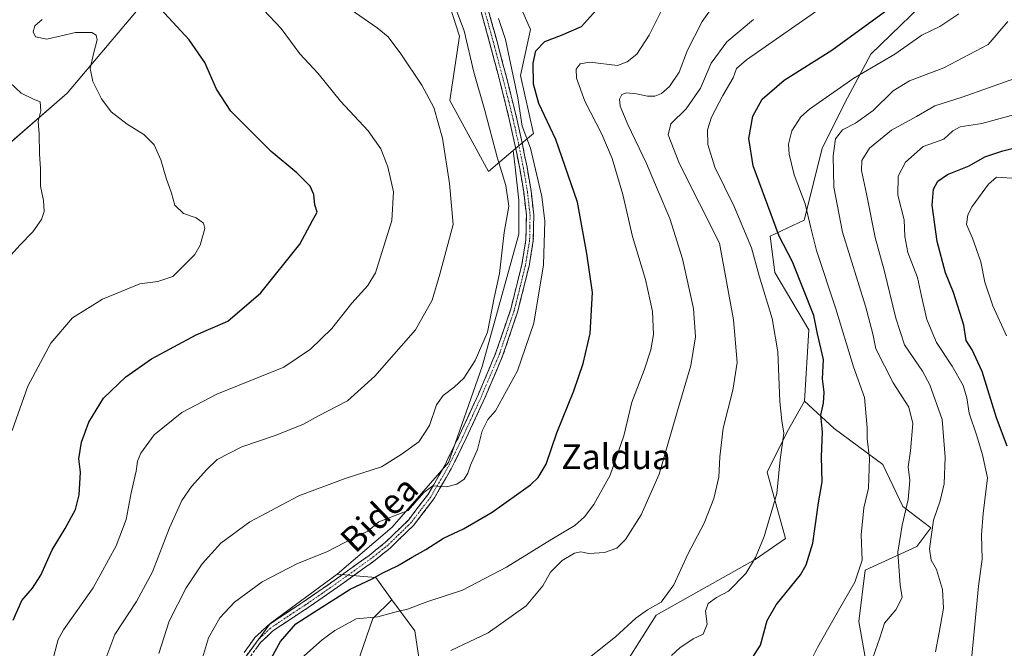
# Model space of a CAD drawing. Units: metres. Extents: x 579944 to 583374, y 4747404 to 4749758.
# Drawn here: x 580338 to 580655, y 4748858 to 4749060 of the extents above; entities that cross this region are included whole.
import ezdxf
from ezdxf.enums import TextEntityAlignment as Align

# ---------------------------------------------------------------- set-up
doc = ezdxf.new("R2010")
doc.units = ezdxf.units.M
doc.header["$MEASUREMENT"] = 0
doc.linetypes.add('TRAZO_Y_PUNTO', pattern=[1, 0.5, -0.25, 0, -0.25])
doc.linetypes.add('TRAZOSX2', pattern=[1.5, 1, -0.5])
for name, color, linetype, lineweight in [('Arbolado forestal CxS', 92, 'Continuous', 0), ('Camino', 19, 'TRAZOSX2', 0), ('Camino Cxs', 19, 'Continuous', 0), ('Camino eje', 19, 'TRAZO_Y_PUNTO', 0), ('Curva de nivel maestra', 36, 'Continuous', 30), ('Curva de nivel normal', 36, 'Continuous', 0), ('Pastizal CxS', 92, 'Continuous', 0), ('Prado CxS', 92, 'Continuous', 0), ('Texto cartográfico', 19, 'Continuous', 0)]:
    doc.layers.add(name, color=color, linetype=linetype, lineweight=lineweight)
doc.styles.add('Arial', font='txt', dxfattribs={"height": 0.2})

# ---------------------------------------------------------------- blocks, each defined once
blk = doc.blocks.new('*U153')
at = {"layer": 'Prado CxS', "color": 92, "linetype": 'Continuous', "lineweight": 0}
blk.add_polyline3d([(580332.2261, 4749018.1221, 637.8818), (580353.3277, 4749036.5097, 643.4044), (580397.3123, 4749088.6043, 656.4119), (580405.3955, 4749094.3361, 658.6423), (580422.5683, 4749098.3225, 661.6423), (580434.2331, 4749101.0303, 664.2789), (580444.6845, 4749100.2779, 665.5896), (580459.4271, 4749090.7199, 666.4349), (580465.3513, 4749087.2207, 666.5555), (580472.3487, 4749077.1807, 665.4349), (580479.6217, 4749054.8381, 664.8648), (580476.5101, 4749034.0963, 661.7161), (580488.9543, 4749011.2815, 663.9972), (580496.9047, 4749017.9897, 668.5292), (580497.4977, 4749012.6519, 668.5532), (580498.6839, 4749001.9763, 668.0262), (580498.6837, 4748991.0955, 668.1052), (580486.8951, 4748948.4789, 667.5756), (580476.0137, 4748917.6501, 669.631), (580457.8783, 4748896.7953, 671.8162), (580440.2095, 4748881.6495, 674.4371), (580418.6901, 4748865.8349, 674.6581), (580404.5951, 4748846.5587, 672.005)], dxfattribs=at)
blk = doc.blocks.new('*U180')
at = {"layer": 'Curva de nivel normal', "color": 36, "linetype": 'Continuous', "lineweight": 0}
blk.add_polyline3d([(580428.73, 4748854.64, 680), (580435.42, 4748860.51, 680), (580439.48, 4748863.55, 680), (580446.34, 4748867.33, 680), (580453.27, 4748867.91, 680), (580458.34, 4748869.28, 680), (580462.8, 4748870.35, 680), (580469.41, 4748872.83, 680), (580480.56, 4748876.56, 680), (580494.74, 4748883.88, 680), (580509.36, 4748892.89, 680), (580516.66, 4748897.31, 680), (580519.8, 4748900.13, 680), (580522.83, 4748904.06, 680), (580528.08, 4748913.57, 680), (580532.48, 4748926.21, 680), (580535.04, 4748937, 680), (580538.98, 4748947.28, 680), (580541.22, 4748953.84, 680), (580541.99, 4748958.78, 680), (580541.76, 4748966.19, 680), (580539.48, 4748976.51, 680), (580535.26, 4748990.3, 680), (580532.13, 4749003.9, 680), (580528.76, 4749015.41, 680), (580525.45, 4749023.22, 680), (580519.94, 4749033.89, 680), (580517.3, 4749041.28, 680), (580517.16, 4749044.17, 680), (580518.38, 4749045.92, 680), (580521.59, 4749046.48, 680), (580530.47, 4749045.32, 680), (580533.59, 4749046.51, 680), (580536.64, 4749049.02, 680), (580540.62, 4749055.08, 680), (580545.03, 4749063.88, 680)], dxfattribs=at)
blk = doc.blocks.new('*U186')
at = {"layer": 'Curva de nivel normal', "color": 36, "linetype": 'Continuous', "lineweight": 0}
blk.add_polyline3d([(580396.91, 4748854.78, 670), (580398.82, 4748861.19, 670), (580402.43, 4748867.56, 670), (580407.12, 4748872.65, 670), (580416.07, 4748879.15, 670), (580427.42, 4748885.11, 670), (580436.88, 4748888.9, 670), (580445.37, 4748893.23, 670), (580450.1, 4748895.48, 670), (580453.64, 4748898.46, 670), (580463.02, 4748902.17, 670), (580468.07, 4748907.96, 670), (580471.02, 4748910.05, 670), (580475.37, 4748909.79, 670), (580478.69, 4748910.58, 670), (580481.09, 4748912.22, 670), (580482.3, 4748914.19, 670), (580483.09, 4748916.79, 670), (580485.38, 4748921.75, 670), (580486.85, 4748927.77, 670), (580488.7, 4748931.43, 670), (580491.2, 4748934.2, 670), (580498.23, 4748947.07, 670), (580503.49, 4748962.4, 670), (580506.64, 4748981.18, 670), (580507.06, 4748995.3, 670), (580506.14, 4749003.18, 670), (580502.41, 4749018.78, 670), (580499.81, 4749025.84, 670), (580498.41, 4749035.01, 670), (580496.86, 4749042.07, 670), (580494.44, 4749053.74, 670), (580492.11, 4749060.54, 670)], dxfattribs=at)
blk = doc.blocks.new('*U190')
at = {"layer": 'Curva de nivel normal', "color": 36, "linetype": 'Continuous', "lineweight": 0}
blk.add_polyline3d([(580517.64, 4748851.84, 690), (580529.78, 4748861.5, 690), (580536.33, 4748867.5, 690), (580540.12, 4748870.17, 690), (580544.52, 4748872.68, 690), (580548.57, 4748878.2, 690), (580553.09, 4748888.07, 690), (580558.31, 4748898.08, 690), (580561.49, 4748906.06, 690), (580563.09, 4748912.93, 690), (580563.37, 4748919.4, 690), (580564.5, 4748928.61, 690), (580567.56, 4748940.88, 690), (580569.01, 4748949.78, 690), (580567.82, 4748963.52, 690), (580563.25, 4748988.17, 690), (580550.35, 4749013.71, 690), (580546.74, 4749023.06, 690), (580547.62, 4749026.62, 690), (580552.51, 4749031.39, 690), (580557.11, 4749038.07, 690), (580560.63, 4749046.17, 690), (580565.64, 4749053.02, 690), (580574.2, 4749060.17, 690)], dxfattribs=at)
blk = doc.blocks.new('*U191')
at = {"layer": 'Curva de nivel normal', "color": 36, "linetype": 'Continuous', "lineweight": 0}
blk.add_polyline3d([(580611.89, 4748852.56, 710), (580614.9, 4748861.2, 710), (580616.39, 4748865.93, 710), (580620.08, 4748870.17, 710), (580622.06, 4748874.17, 710), (580621.46, 4748878.17, 710), (580620.72, 4748888.74, 710), (580622.02, 4748897.42, 710), (580624.02, 4748905.68, 710), (580624.49, 4748911.82, 710), (580624.03, 4748916.17, 710), (580624.8, 4748921.4, 710), (580625.52, 4748930.16, 710), (580624.19, 4748935.41, 710), (580619.12, 4748943.24, 710), (580613.6, 4748954.15, 710), (580612.6, 4748958.97, 710), (580610.23, 4748967.93, 710), (580602.91, 4748991.72, 710), (580600.06, 4749006.21, 710), (580599.84, 4749016.32, 710), (580600.63, 4749021.77, 710), (580602.85, 4749024.66, 710), (580607.04, 4749026.86, 710), (580612.72, 4749030.9, 710), (580619.2, 4749037.17, 710), (580624.43, 4749040.45, 710), (580635.49, 4749044.62, 710), (580649.74, 4749052.12, 710), (580656.04, 4749059.58, 710)], dxfattribs=at)
blk = doc.blocks.new('*U207')
at = {"layer": 'Curva de nivel normal', "color": 36, "linetype": 'Continuous', "lineweight": 0}
blk.add_polyline3d([(580476.82, 4748857.12, 685), (580488.85, 4748862.82, 685), (580501.04, 4748871.48, 685), (580506.41, 4748877.86, 685), (580508.86, 4748882.29, 685), (580512.59, 4748886.02, 685), (580516.61, 4748888.46, 685), (580518.59, 4748888.85, 685), (580521.18, 4748888.3, 685), (580526.3, 4748888.62, 685), (580530.18, 4748890.03, 685), (580533.05, 4748892.86, 685), (580538.02, 4748900.76, 685), (580543.85, 4748913.84, 685), (580549.4, 4748933.17, 685), (580554.02, 4748948.84, 685), (580555.57, 4748958.01, 685), (580554.87, 4748967.19, 685), (580551.4, 4748983.13, 685), (580547.26, 4748996.13, 685), (580543.56, 4749004.93, 685), (580539.83, 4749013.87, 685), (580533.72, 4749026.42, 685), (580531.26, 4749032.29, 685), (580531.07, 4749034.56, 685), (580531.8, 4749035.99, 685), (580533.33, 4749036.54, 685), (580536.55, 4749036.3, 685), (580540.14, 4749035.46, 685), (580542.48, 4749035.52, 685), (580544.58, 4749036.38, 685), (580547.14, 4749038.59, 685), (580550.26, 4749043.18, 685), (580552.97, 4749050.34, 685), (580557.67, 4749059.49, 685), (580565.72, 4749070.91, 685)], dxfattribs=at)
blk = doc.blocks.new('*U223')
at = {"layer": 'Curva de nivel normal', "color": 36, "linetype": 'Continuous', "lineweight": 0}
blk.add_polyline3d([(580598.47, 4749065.63, 695), (580571.94, 4749047.22, 695), (580568.72, 4749044.35, 695), (580567.66, 4749041.42, 695), (580564.35, 4749035.74, 695), (580560.66, 4749028.69, 695), (580559.39, 4749024.62, 695), (580559.49, 4749019.99, 695), (580561.78, 4749012.68, 695), (580567.98, 4749000.02, 695), (580573.61, 4748986.64, 695), (580576.09, 4748977.72, 695), (580580.18, 4748963.95, 695), (580582, 4748953.26, 695), (580582.68, 4748937.24, 695), (580583.39, 4748931.06, 695), (580584.01, 4748927.04, 695), (580582.83, 4748918.53, 695), (580581.71, 4748907.62, 695), (580577.69, 4748893.8, 695), (580574.81, 4748887.03, 695), (580571.7, 4748881.88, 695), (580566.2, 4748876.17, 695), (580562.33, 4748874.12, 695), (580559.64, 4748872.23, 695), (580558.81, 4748869.72, 695), (580559.28, 4748865.61, 695), (580558, 4748862.39, 695), (580554.8, 4748860.86, 695), (580550.47, 4748857.92, 695), (580547.86, 4748855.5, 695)], dxfattribs=at)
blk = doc.blocks.new('*U247')
at = {"layer": 'Curva de nivel normal', "color": 36, "linetype": 'Continuous', "lineweight": 0}
blk.add_polyline3d([(580592.03, 4748852.47, 705), (580594.82, 4748858.02, 705), (580598.04, 4748863.8, 705), (580601.59, 4748870, 705), (580606.84, 4748879.13, 705), (580609.22, 4748886.17, 705), (580608.88, 4748894.34, 705), (580609.77, 4748903.01, 705), (580611.21, 4748909.35, 705), (580611.58, 4748918.97, 705), (580610.76, 4748925.21, 705), (580610.77, 4748928.8, 705), (580609.9, 4748938.49, 705), (580606.35, 4748948.36, 705), (580600.67, 4748967.04, 705), (580594.5, 4748985.85, 705), (580592.64, 4748993.12, 705), (580590.89, 4749000.8, 705), (580587.31, 4749010.17, 705), (580585.66, 4749016.86, 705), (580585.53, 4749020.03, 705), (580586.56, 4749024.34, 705), (580589.45, 4749028.86, 705), (580592.22, 4749031.36, 705), (580606.56, 4749041.3, 705), (580619.7, 4749049.04, 705), (580628.4, 4749055.16, 705), (580634.14, 4749057.94, 705), (580640.29, 4749062.03, 705)], dxfattribs=at)
blk = doc.blocks.new('*U256')
at = {"layer": 'Curva de nivel normal', "color": 36, "linetype": 'Continuous', "lineweight": 0}
blk.add_polyline3d([(580349.04, 4748855.4, 655), (580350.36, 4748860.62, 655), (580352.16, 4748863.7, 655), (580361.72, 4748877.24, 655), (580369.12, 4748890.8, 655), (580372.26, 4748899.27, 655), (580373.87, 4748907.85, 655), (580375.52, 4748914.78, 655), (580375.95, 4748918.03, 655), (580377.02, 4748920.66, 655), (580381.36, 4748926.46, 655), (580390.27, 4748933.71, 655), (580401.43, 4748939.59, 655), (580414.81, 4748944.98, 655), (580423.1, 4748948.3, 655), (580431.62, 4748954.05, 655), (580438.5, 4748960.68, 655), (580444.91, 4748968.88, 655), (580450.04, 4748974.59, 655), (580452.54, 4748978.68, 655), (580457.8, 4748995.5, 655), (580458.32, 4749004.7, 655), (580456.5, 4749012.73, 655), (580454.32, 4749018.57, 655), (580450.22, 4749024.34, 655), (580441.24, 4749033.93, 655), (580434.08, 4749042.8, 655), (580428.2, 4749049.08, 655), (580422.16, 4749057.27, 655), (580416.46, 4749063.23, 655)], dxfattribs=at)
blk = doc.blocks.new('*U260')
at = {"layer": 'Curva de nivel maestra', "color": 36, "linetype": 'Continuous', "lineweight": 30}
blk.add_polyline3d([(580573.08, 4748853.42, 700), (580576.43, 4748858.85, 700), (580578.6, 4748866.76, 700), (580581.49, 4748871.84, 700), (580589.3, 4748881.5, 700), (580591.2, 4748884.69, 700), (580593.35, 4748891.6, 700), (580595.13, 4748904.64, 700), (580596.37, 4748911.4, 700), (580596.09, 4748919.38, 700), (580596.47, 4748927.52, 700), (580595.9, 4748932.86, 700), (580596.8, 4748936.71, 700), (580596.99, 4748940.27, 700), (580596.46, 4748944.5, 700), (580596.7, 4748950.8, 700), (580594.77, 4748959.04, 700), (580593.64, 4748964.94, 700), (580586.77, 4748982.17, 700), (580582.43, 4748990.4, 700), (580574.09, 4749013.13, 700), (580572.68, 4749021.92, 700), (580574.02, 4749029.09, 700), (580577.04, 4749034.49, 700), (580584.14, 4749040.62, 700), (580599.47, 4749050.26, 700), (580617.52, 4749063.51, 700)], dxfattribs=at)

msp = doc.modelspace()

# ---------------------------------------------------------------- linework, layer by layer
at = {"layer": 'Arbolado forestal CxS', "color": 92, "linetype": 'Continuous', "lineweight": 0}
for points in [[(580319.18, 4749095.51, 640.58), (580321.05, 4749080.79, 641.01), (580319.83, 4749054.07, 639.13), (580332.23, 4749018.12, 637.88), (580353.33, 4749036.51, 643.4), (580397.31, 4749088.6, 656.41), (580405.4, 4749094.34, 658.64), (580422.57, 4749098.32, 661.64), (580434.23, 4749101.03, 664.28), (580444.68, 4749100.28, 665.59), (580459.43, 4749090.72, 666.43), (580465.35, 4749087.22, 666.56), (580472.35, 4749077.18, 665.43), (580479.62, 4749054.84, 664.86), (580476.51, 4749034.1, 661.72), (580488.95, 4749011.28, 664), (580496.9, 4749017.99, 668.53)], [(580397.31, 4749088.6, 656.41), (580353.33, 4749036.51, 643.4), (580332.23, 4749018.12, 637.88)], [(580493.41, 4749077.43, 671.01), (580502.44, 4749056.91, 674.73), (580499.26, 4749042.15, 673.68), (580503.41, 4749023.48, 672.15), (580496.9, 4749017.99, 668.53), (580488.95, 4749011.28, 664), (580476.51, 4749034.1, 661.72), (580479.62, 4749054.84, 664.86), (580472.35, 4749077.18, 665.43)], [(580493.41, 4749077.43, 671.01), (580502.44, 4749056.91, 674.73), (580499.26, 4749042.15, 673.68), (580503.41, 4749023.48, 672.15), (580496.9, 4749017.99, 668.53)], [(580611.36, 4748848.28, 711.86), (580608.09, 4748866.45, 708.72), (580610.12, 4748882.99, 706.89), (580626.78, 4748890.56, 714.29), (580631.33, 4748896.61, 716.26), (580622.24, 4748903.43, 710.93), (580615.84, 4748916.98, 707.12), (580600.14, 4748928.52, 702.16), (580590.58, 4748937.39, 698.39), (580592.08, 4748960.29, 699.68), (580581.12, 4748978.7, 697.77), (580579.53, 4748990.4, 698.95), (580590.52, 4748995.64, 705.11), (580596.28, 4749018.66, 709.55), (580603.61, 4749033.32, 708.64), (580611.98, 4749049.02, 705.33), (580634.41, 4749070.79, 703.84)], [(580590.58, 4748937.39, 698.39), (580592.08, 4748960.29, 699.68), (580581.12, 4748978.7, 697.77), (580579.53, 4748990.4, 698.95), (580590.52, 4748995.64, 705.11), (580596.28, 4749018.66, 709.55), (580603.61, 4749033.32, 708.64), (580611.98, 4749049.02, 705.33), (580634.41, 4749070.79, 703.84)], [(580590.58, 4748937.39, 698.39), (580600.14, 4748928.52, 702.16), (580615.84, 4748916.98, 707.12), (580622.24, 4748903.43, 710.93), (580631.33, 4748896.61, 716.26), (580626.78, 4748890.56, 714.29), (580610.12, 4748882.99, 706.89), (580608.09, 4748866.45, 708.72), (580611.36, 4748848.28, 711.86)], [(580440.21, 4748881.65, 674.44), (580418.69, 4748865.83, 674.66), (580404.6, 4748846.56, 672.01), (580391.31, 4748819.52, 667.48), (580375.73, 4748797.57, 665.92), (580361.89, 4748783.05, 663.21), (580363.24, 4748749.3, 660.43), (580345.65, 4748727.56, 659.35), (580349.24, 4748719.72, 661.58), (580351.91, 4748714.68, 662.58), (580352.96, 4748708.68, 663.3), (580359.75, 4748697.55, 665.73), (580364.35, 4748701.46, 666), (580366.85, 4748696.1, 666.97), (580368.06, 4748693.52, 667.46), (580366.26, 4748690.22, 667.58), (580374, 4748681.83, 669.14), (580381.53, 4748676.69, 670.37)], [(580404.6, 4748846.56, 672.01), (580418.69, 4748865.83, 674.66), (580440.21, 4748881.65, 674.44), (580443.88, 4748881.34, 675.05), (580447.51, 4748881.04, 675.71), (580452.65, 4748880.61, 677.4), (580457.86, 4748873.44, 680), (580451.68, 4748867.44, 681.71), (580447.63, 4748855.62, 685.46)], [(580440.21, 4748881.65, 674.44), (580443.88, 4748881.34, 675.05), (580447.51, 4748881.04, 675.71), (580452.65, 4748880.61, 677.4), (580457.86, 4748873.44, 680)], [(580457.86, 4748873.44, 680), (580451.68, 4748867.44, 681.71), (580447.63, 4748855.62, 685.46), (580450.33, 4748838.41, 688.69), (580452.69, 4748824.23, 691.29), (580454.71, 4748812.08, 693.61), (580452.24, 4748801.96, 694.45), (580447.72, 4748801.09, 693.87), (580444.62, 4748800.5, 693.3), (580437.1, 4748795.57, 691.75), (580427.5, 4748787.54, 690.05), (580419.47, 4748774.83, 686.87), (580410.54, 4748750.87, 683.47), (580411.06, 4748735.32, 680.98), (580389.79, 4748683.98, 672.57), (580381.53, 4748676.69, 670.37)]]:
    msp.add_polyline3d(points, dxfattribs=at)
at = {"layer": 'Camino', "color": 19, "linetype": 'TRAZOSX2', "lineweight": 0}
for points in [[(580410.24, 4748856.41), (580413.72, 4748861.23), (580418.04, 4748865.27), (580423.76, 4748869.1), (580429.5, 4748872.86), (580440.04, 4748880.19), (580450.47, 4748887.69), (580455.8, 4748891.93), (580463.12, 4748899.07), (580469.36, 4748907.2), (580474.82, 4748916.65), (580479.62, 4748926.43), (580485.67, 4748939.59), (580491.33, 4748952.95), (580496.07, 4748966.94), (580499.65, 4748981.32), (580500.97, 4748989.27), (580501.11, 4748997.22), (580500.26, 4749004.72), (580498.98, 4749012.19), (580497.43, 4749019.95), (580495.73, 4749027.67), (580492.8, 4749039.42), (580489.72, 4749051.14), (580486.43, 4749063.07)], [(580488.72, 4749063.75), (580492.02, 4749051.76), (580495.11, 4749040.01), (580498.04, 4749028.21), (580499.76, 4749020.44), (580501.32, 4749012.62), (580502.62, 4749005.05), (580503.49, 4748997.34), (580503.35, 4748989.05), (580501.98, 4748980.83), (580498.36, 4748966.27), (580493.56, 4748952.11), (580487.85, 4748938.62), (580481.77, 4748925.41), (580476.92, 4748915.53), (580471.34, 4748905.87), (580464.91, 4748897.48), (580457.38, 4748890.15), (580451.91, 4748885.79), (580441.42, 4748878.24), (580430.83, 4748870.89), (580425.07, 4748867.11), (580419.53, 4748863.4), (580415.52, 4748859.65), (580412.23, 4748855.1)]]:
    msp.add_lwpolyline(points, dxfattribs=at)
at = {"layer": 'Camino Cxs', "color": 19, "linetype": 'Continuous', "lineweight": 0}
for points in [[(580410.24, 4748856.41, 672.87), (580411.98, 4748858.82, 673.25), (580413.72, 4748861.23, 673.63), (580415.88, 4748863.25, 674.08), (580418.04, 4748865.27, 673.7), (580420.9, 4748867.19, 674.09), (580423.76, 4748869.1, 674.17), (580426.63, 4748870.98, 674.02), (580429.5, 4748872.86, 674.08), (580433.01, 4748875.3, 673.81), (580436.53, 4748877.75, 673.71), (580440.04, 4748880.19, 673.6), (580443.52, 4748882.69, 673.6), (580446.99, 4748885.19, 672.99), (580450.47, 4748887.69, 672.62), (580453.14, 4748889.81, 672.07), (580455.8, 4748891.93, 671.74), (580458.24, 4748894.31, 671.39), (580460.68, 4748896.69, 670.95), (580463.12, 4748899.07, 670.62), (580465.2, 4748901.78, 670.22), (580467.28, 4748904.49, 669.96), (580469.36, 4748907.2, 669.88), (580471.18, 4748910.35, 669.66), (580473, 4748913.5, 669.13), (580474.82, 4748916.65, 668.92), (580476.42, 4748919.91, 668.75), (580478.02, 4748923.17, 668.34), (580479.62, 4748926.43, 667.99), (580481.64, 4748930.82, 667.7), (580483.65, 4748935.2, 667.61), (580485.67, 4748939.59, 667.2), (580487.56, 4748944.04, 667.27), (580489.44, 4748948.5, 667.06), (580491.33, 4748952.95, 667.33), (580492.91, 4748957.61, 666.8), (580494.49, 4748962.28, 667.04), (580496.07, 4748966.94, 667.41), (580497.26, 4748971.73, 667.53), (580498.46, 4748976.53, 667.39), (580499.65, 4748981.32, 667.41), (580500.31, 4748985.3, 667.57), (580500.97, 4748989.27, 667.78), (580501.04, 4748993.25, 667.73), (580501.11, 4748997.22, 667.81), (580500.69, 4749000.97, 667.65), (580500.26, 4749004.72, 667.58), (580499.62, 4749008.46, 667.63), (580498.98, 4749012.19, 667.94), (580498.21, 4749016.07, 668.21), (580497.43, 4749019.95, 668.6), (580496.58, 4749023.81, 669.1), (580495.73, 4749027.67, 668.8), (580494.75, 4749031.59, 668.67), (580493.78, 4749035.5, 668.74), (580492.8, 4749039.42, 668.92), (580491.77, 4749043.33, 669.53), (580490.75, 4749047.23, 668.89), (580489.72, 4749051.14, 668.43), (580488.62, 4749055.12, 668.3), (580487.53, 4749059.09, 668.55), (580486.43, 4749063.07, 669.06)], [(580488.72, 4749063.75, 669.53), (580489.82, 4749059.75, 669.34), (580490.92, 4749055.76, 669.43), (580492.02, 4749051.76, 669.62), (580493.05, 4749047.84, 669.62), (580494.08, 4749043.93, 669.67), (580495.11, 4749040.01, 669.37), (580496.09, 4749036.08, 669.34), (580497.06, 4749032.14, 669.75), (580498.04, 4749028.21, 670.04), (580498.9, 4749024.33, 669.83), (580499.76, 4749020.44, 669.21), (580500.54, 4749016.53, 668.78), (580501.32, 4749012.62, 668.73), (580501.97, 4749008.84, 668.72), (580502.62, 4749005.05, 668.68), (580503.06, 4749001.2, 668.64), (580503.49, 4748997.34, 668.65), (580503.42, 4748993.2, 668.52), (580503.35, 4748989.05, 668.48), (580502.67, 4748984.94, 668.28), (580501.98, 4748980.83, 668.01), (580501.08, 4748977.19, 667.76), (580500.17, 4748973.55, 667.75), (580499.27, 4748969.91, 667.82), (580498.36, 4748966.27, 667.89), (580496.76, 4748961.55, 667.6), (580495.16, 4748956.83, 667.35), (580493.56, 4748952.11, 667.65), (580491.66, 4748947.61, 667.63), (580489.75, 4748943.12, 667.65), (580487.85, 4748938.62, 667.81), (580485.82, 4748934.22, 668.18), (580483.8, 4748929.81, 668.45), (580481.77, 4748925.41, 668.37), (580480.15, 4748922.12, 668.68), (580478.54, 4748918.82, 669.11), (580476.92, 4748915.53, 669.26), (580475.06, 4748912.31, 669.46), (580473.2, 4748909.09, 670), (580471.34, 4748905.87, 670.3), (580469.2, 4748903.07, 670.34), (580467.05, 4748900.28, 670.6), (580464.91, 4748897.48, 670.98), (580462.4, 4748895.04, 671.24), (580459.89, 4748892.59, 671.71), (580457.38, 4748890.15, 672.11), (580454.65, 4748887.97, 672.43), (580451.91, 4748885.79, 672.85), (580448.41, 4748883.27, 673.26), (580444.92, 4748880.76, 673.91), (580441.42, 4748878.24, 673.97), (580437.89, 4748875.79, 674.23), (580434.36, 4748873.34, 674.25), (580430.83, 4748870.89, 674.49), (580427.95, 4748869, 674.45), (580425.07, 4748867.11, 674.74), (580422.3, 4748865.26, 674.44), (580419.53, 4748863.4, 674.17), (580417.53, 4748861.53, 674.08), (580415.52, 4748859.65, 673.64), (580413.88, 4748857.38, 673.37)]]:
    msp.add_polyline3d(points, dxfattribs=at)
at = {"layer": 'Camino eje', "color": 19, "linetype": 'TRAZO_Y_PUNTO', "lineweight": 0}
msp.add_lwpolyline([(580487.58, 4749063.41), (580489.23, 4749057.42), (580490.87, 4749051.45), (580493.96, 4749039.72), (580495.42, 4749033.84), (580496.89, 4749027.94), (580497.75, 4749024.06), (580498.6, 4749020.2), (580500.15, 4749012.41), (580501.44, 4749004.89), (580502.3, 4748997.28), (580502.23, 4748993.31), (580502.16, 4748989.16), (580501.48, 4748985.05), (580500.82, 4748981.08), (580499.03, 4748973.89), (580497.22, 4748966.61), (580492.45, 4748952.53), (580489.59, 4748945.79), (580486.76, 4748939.11), (580483.72, 4748932.5), (580480.7, 4748925.92), (580475.87, 4748916.09), (580470.35, 4748906.54), (580467.23, 4748902.47), (580464.02, 4748898.28), (580460.25, 4748894.61), (580456.59, 4748891.04), (580453.86, 4748888.86), (580451.19, 4748886.74), (580445.95, 4748882.97), (580440.73, 4748879.22), (580435.46, 4748875.55), (580430.17, 4748871.88), (580427.29, 4748869.99), (580424.42, 4748868.11), (580418.79, 4748864.34), (580414.62, 4748860.44), (580412.88, 4748858.03), (580411.24, 4748855.76)], dxfattribs=at)
at = {"layer": 'Curva de nivel maestra', "color": 36, "linetype": 'Continuous', "lineweight": 30}
for points in [[(580335.92, 4748866.85, 650), (580338.67, 4748873.18, 650), (580342.15, 4748877.21, 650), (580344.81, 4748881.37, 650), (580348.52, 4748889.5, 650), (580352.65, 4748896.34, 650), (580355.98, 4748902.51, 650), (580357.22, 4748907.23, 650), (580357.55, 4748914.44, 650), (580357.03, 4748918.83, 650), (580357.96, 4748924.2, 650), (580360.32, 4748930.55, 650), (580365.05, 4748938.28, 650), (580372.15, 4748945.22, 650), (580380.48, 4748951.01, 650), (580394.85, 4748958.7, 650), (580405.01, 4748963.14, 650), (580415.69, 4748972.17, 650), (580428.21, 4748987.84, 650), (580432.29, 4748995.5, 650), (580433.8, 4748998.19, 650), (580432.98, 4749000.58, 650), (580432.74, 4749003.86, 650), (580431.52, 4749006.49, 650), (580427.26, 4749010.79, 650), (580419.01, 4749017.68, 650), (580412.95, 4749023.72, 650), (580405.94, 4749030.63, 650), (580401.34, 4749037.7, 650), (580397.64, 4749046.28, 650), (580392.61, 4749053.66, 650), (580381.92, 4749065.14, 650)], [(580416.18, 4748849.48, 675), (580422.01, 4748860.03, 675), (580426.9, 4748865.69, 675), (580432.87, 4748869.5, 675), (580444.44, 4748876.84, 675), (580451.47, 4748880.14, 675), (580454.96, 4748882.06, 675), (580459.67, 4748884.34, 675), (580464.35, 4748887.13, 675), (580468.8, 4748889.61, 675), (580474.47, 4748893.2, 675), (580480.86, 4748896.28, 675), (580490.05, 4748901.6, 675), (580502.39, 4748910.46, 675), (580504.9, 4748912.79, 675), (580507.52, 4748917.06, 675), (580510.92, 4748927.17, 675), (580516.4, 4748940.66, 675), (580519.44, 4748949.48, 675), (580521.6, 4748959.11, 675), (580522.44, 4748972.26, 675), (580520.52, 4748984.85, 675), (580517.53, 4749001.41, 675), (580510.57, 4749021.56, 675), (580505.13, 4749033.16, 675), (580503.36, 4749039.4, 675), (580503.32, 4749046.12, 675), (580504.2, 4749050.14, 675), (580507.04, 4749053.06, 675), (580512.47, 4749055.16, 675), (580518.82, 4749057.88, 675), (580523.62, 4749063.14, 675)], [(580655.91, 4748922.84, 725), (580652.47, 4748931.99, 725), (580647.82, 4748946.84, 725), (580644.61, 4748953.9, 725), (580642.7, 4748956.9, 725), (580641.88, 4748961.84, 725), (580638.61, 4748972.32, 725), (580636.02, 4748978.59, 725), (580633.38, 4748988.76, 725), (580631.71, 4749000.44, 725), (580632.15, 4749005.56, 725), (580633.54, 4749008.1, 725), (580636.64, 4749010.32, 725), (580643.64, 4749013.13, 725), (580648.68, 4749015.97, 725), (580654.51, 4749017.9, 725), (580666.47, 4749020.92, 725)]]:
    msp.add_polyline3d(points, dxfattribs=at)
at = {"layer": 'Curva de nivel normal', "color": 36, "linetype": 'Continuous', "lineweight": 0}
for points in [[(580366.03, 4748855.39, 660), (580368.64, 4748862.27, 660), (580375.63, 4748872.82, 660), (580380.82, 4748882.44, 660), (580386.21, 4748896.59, 660), (580390.22, 4748905.34, 660), (580393.28, 4748909.84, 660), (580398.26, 4748915.34, 660), (580401.64, 4748918.62, 660), (580409.58, 4748922.61, 660), (580420.25, 4748926.25, 660), (580429.18, 4748929.78, 660), (580434.44, 4748932.69, 660), (580443.55, 4748937.45, 660), (580452.34, 4748945.35, 660), (580465.38, 4748960.33, 660), (580470.8, 4748969.84, 660), (580473.25, 4748978.17, 660), (580477.5, 4748994.17, 660), (580476.41, 4749007.42, 660), (580474.16, 4749022, 660), (580471.29, 4749031.81, 660), (580467.51, 4749039.06, 660), (580460.75, 4749049.15, 660), (580456.64, 4749054.56, 660), (580453.04, 4749057.54, 660), (580433.6, 4749071.12, 660)], [(580382.79, 4748856.17, 665), (580386.14, 4748866.5, 665), (580391.6, 4748877.32, 665), (580396.71, 4748885.02, 665), (580402.81, 4748891.65, 665), (580412.15, 4748898.47, 665), (580427.91, 4748906.9, 665), (580442.75, 4748912.48, 665), (580454.44, 4748916.26, 665), (580460.76, 4748920.14, 665), (580466.52, 4748924.3, 665), (580469.98, 4748929.51, 665), (580472.14, 4748936.17, 665), (580474.35, 4748939.2, 665), (580477.84, 4748941.83, 665), (580480.95, 4748944.74, 665), (580484.6, 4748950.41, 665), (580488.57, 4748959.52, 665), (580490.77, 4748970.6, 665), (580492.51, 4748978.38, 665), (580493.92, 4748991.67, 665), (580495.44, 4749000.1, 665), (580494.55, 4749006.74, 665), (580491.72, 4749015.9, 665), (580487.74, 4749030.84, 665), (580484.22, 4749043.17, 665), (580481.04, 4749056.52, 665), (580478.1, 4749064.46, 665)], [(580335.62, 4748927.88, 645), (580340.6, 4748942.14, 645), (580348.07, 4748956.03, 645), (580355.04, 4748964.14, 645), (580364.71, 4748970.19, 645), (580376.7, 4748975.09, 645), (580382.49, 4748975.86, 645), (580387.32, 4748977.42, 645), (580394.4, 4748984.5, 645), (580396.17, 4748987.56, 645), (580397.65, 4748992.91, 645), (580397.21, 4748994.6, 645), (580394.84, 4748996.34, 645), (580390.72, 4748997.78, 645), (580387.96, 4749000.39, 645), (580386.9, 4749004.27, 645), (580385.17, 4749009.08, 645), (580383.47, 4749015.01, 645), (580381.29, 4749019.85, 645), (580378, 4749023.18, 645), (580372.66, 4749026.51, 645), (580367.47, 4749030.47, 645), (580364.34, 4749034.6, 645), (580361.59, 4749040.26, 645), (580360.73, 4749044.42, 645), (580361.91, 4749049.6, 645), (580363.01, 4749053.59, 645), (580362.67, 4749055.11, 645), (580361.26, 4749055.99, 645), (580355.95, 4749055.96, 645), (580346.76, 4749053.86, 645), (580343.14, 4749054.55, 645), (580342.32, 4749056.23, 645), (580342.94, 4749058.17, 645), (580345.31, 4749060.17, 645)], [(580332.53, 4748981.36, 640), (580338.05, 4748987.56, 640), (580342.28, 4748991.86, 640), (580345.02, 4748995.76, 640), (580345.92, 4748998.43, 640), (580345.74, 4749001.88, 640), (580344.7, 4749006.51, 640), (580344.72, 4749012.16, 640), (580344.37, 4749016.93, 640), (580344.34, 4749023.41, 640), (580343.98, 4749027.34, 640), (580344.81, 4749030.73, 640), (580344.65, 4749033.63, 640), (580342.25, 4749034.6, 640), (580338.48, 4749036.42, 640), (580334.81, 4749039.89, 640)], [(580632.82, 4748856.64, 715), (580634.02, 4748862.86, 715), (580635.41, 4748870.75, 715), (580635.02, 4748876.73, 715), (580633.07, 4748883.17, 715), (580631.37, 4748886.17, 715), (580630.83, 4748889.84, 715), (580632.1, 4748899.02, 715), (580634.26, 4748905.24, 715), (580635.62, 4748910.69, 715), (580635.96, 4748919.32, 715), (580634.97, 4748931.42, 715), (580630.92, 4748942.65, 715), (580628.63, 4748946.99, 715), (580622.81, 4748955.51, 715), (580620, 4748964.04, 715), (580616.24, 4748979.45, 715), (580613.33, 4748990.06, 715), (580610.57, 4749004.08, 715), (580608.96, 4749011.54, 715), (580609.08, 4749014.76, 715), (580611.51, 4749018.71, 715), (580618.6, 4749024.54, 715), (580626.69, 4749028.98, 715), (580632.61, 4749032.41, 715), (580641.35, 4749035.2, 715), (580658.36, 4749041.19, 715)], [(580644.25, 4748853.12, 720), (580646.59, 4748877.8, 720), (580647.84, 4748886.52, 720), (580647.61, 4748894.31, 720), (580648.12, 4748901.15, 720), (580649.54, 4748912.71, 720), (580647.94, 4748920.1, 720), (580646.11, 4748926.2, 720), (580643.62, 4748933.51, 720), (580642.84, 4748938.44, 720), (580641.67, 4748942.41, 720), (580638.12, 4748948.64, 720), (580633.16, 4748956.23, 720), (580629.97, 4748963.67, 720), (580628.28, 4748971.1, 720), (580627.05, 4748977.1, 720), (580623.9, 4748985.17, 720), (580622.95, 4748990.31, 720), (580622.68, 4748995.72, 720), (580620.71, 4749003.64, 720), (580620.82, 4749009.78, 720), (580623.16, 4749014.27, 720), (580628.8, 4749019.33, 720), (580635.47, 4749021.67, 720), (580638.38, 4749024.31, 720), (580640.78, 4749025.58, 720), (580647.72, 4749026.73, 720), (580659.47, 4749029.94, 720)], [(580655.68, 4748958.32, 730), (580651.22, 4748968, 730), (580648.65, 4748975.62, 730), (580647.38, 4748982.18, 730), (580644.69, 4748989.8, 730), (580642.78, 4748994.21, 730), (580643.16, 4748997.35, 730), (580644.55, 4748999.99, 730), (580649.87, 4749007.13, 730), (580652.47, 4749009.44, 730), (580659.24, 4749009.02, 730)]]:
    msp.add_polyline3d(points, dxfattribs=at)
at = {"layer": 'Pastizal CxS', "color": 92, "linetype": 'Continuous', "lineweight": 0}
for points in [[(580468.21, 4748843.28, 687.53), (580465.17, 4748863.38, 683.63), (580457.86, 4748873.44, 680), (580452.65, 4748880.61, 677.4), (580447.51, 4748881.04, 675.71), (580443.88, 4748881.34, 675.05), (580440.21, 4748881.65, 674.44), (580457.88, 4748896.8, 671.82), (580476.01, 4748917.65, 669.63), (580486.9, 4748948.48, 667.58), (580498.68, 4748991.1, 668.11), (580498.68, 4749001.98, 668.03), (580497.5, 4749012.65, 668.55), (580496.9, 4749017.99, 668.53), (580503.41, 4749023.48, 672.15), (580499.26, 4749042.15, 673.68), (580502.44, 4749056.91, 674.73), (580493.41, 4749077.43, 671.01)], [(580493.41, 4749077.43, 671.01), (580502.44, 4749056.91, 674.73), (580499.26, 4749042.15, 673.68), (580503.41, 4749023.48, 672.15), (580496.9, 4749017.99, 668.53)], [(580634.41, 4749070.79, 703.84), (580611.98, 4749049.02, 705.33), (580603.61, 4749033.32, 708.64), (580596.28, 4749018.66, 709.55), (580590.52, 4748995.64, 705.11), (580579.53, 4748990.4, 698.95), (580581.12, 4748978.7, 697.77), (580592.08, 4748960.29, 699.68), (580590.58, 4748937.39, 698.39), (580585.1, 4748927.43, 697.35), (580578.63, 4748914.49, 694.64), (580584.52, 4748893.16, 697.72), (580574.73, 4748886.37, 696.22), (580542.86, 4748868.46, 692.01), (580526.28, 4748842.24, 695.65)], [(580590.58, 4748937.39, 698.39), (580592.08, 4748960.29, 699.68), (580581.12, 4748978.7, 697.77), (580579.53, 4748990.4, 698.95), (580590.52, 4748995.64, 705.11), (580596.28, 4749018.66, 709.55), (580603.61, 4749033.32, 708.64), (580611.98, 4749049.02, 705.33), (580634.41, 4749070.79, 703.84)], [(580496.9, 4749017.99, 668.53), (580497.5, 4749012.65, 668.55), (580498.68, 4749001.98, 668.03), (580498.68, 4748991.1, 668.11), (580486.9, 4748948.48, 667.58), (580476.01, 4748917.65, 669.63), (580457.88, 4748896.8, 671.82), (580440.21, 4748881.65, 674.44)], [(580457.86, 4748873.44, 680), (580465.17, 4748863.38, 683.63), (580468.21, 4748843.28, 687.53), (580473.39, 4748827.72, 690.04), (580478.58, 4748822.53, 691.02), (580484.8, 4748823.57, 691.6), (580490.16, 4748821.53, 692.92), (580497.92, 4748820.85, 693.51), (580504.33, 4748827.27, 693.08), (580512.8, 4748826.68, 694.83), (580526.28, 4748842.24, 695.65), (580542.86, 4748868.46, 692.01), (580574.73, 4748886.37, 696.22), (580584.52, 4748893.16, 697.72), (580578.63, 4748914.49, 694.64), (580585.1, 4748927.43, 697.35), (580590.58, 4748937.39, 698.39)], [(580457.86, 4748873.44, 680), (580465.17, 4748863.38, 683.63), (580468.21, 4748843.28, 687.53), (580473.39, 4748827.72, 690.04), (580478.58, 4748822.53, 691.02), (580484.8, 4748823.57, 691.6), (580490.16, 4748821.53, 692.92), (580497.92, 4748820.85, 693.51), (580504.33, 4748827.27, 693.08), (580512.8, 4748826.68, 694.83), (580526.28, 4748842.24, 695.65), (580542.86, 4748868.46, 692.01), (580574.73, 4748886.37, 696.22), (580584.52, 4748893.16, 697.72), (580578.63, 4748914.49, 694.64), (580585.1, 4748927.43, 697.35), (580590.58, 4748937.39, 698.39)], [(580526.28, 4748842.24, 695.65), (580542.86, 4748868.46, 692.01), (580574.73, 4748886.37, 696.22), (580584.52, 4748893.16, 697.72), (580578.63, 4748914.49, 694.64), (580585.1, 4748927.43, 697.35), (580590.58, 4748937.39, 698.39), (580600.14, 4748928.52, 702.16), (580615.84, 4748916.98, 707.12), (580622.24, 4748903.43, 710.93), (580631.33, 4748896.61, 716.26), (580626.78, 4748890.56, 714.29), (580610.12, 4748882.99, 706.89), (580608.09, 4748866.45, 708.72), (580611.36, 4748848.28, 711.86)], [(580590.58, 4748937.39, 698.39), (580600.14, 4748928.52, 702.16), (580615.84, 4748916.98, 707.12), (580622.24, 4748903.43, 710.93), (580631.33, 4748896.61, 716.26), (580626.78, 4748890.56, 714.29), (580610.12, 4748882.99, 706.89), (580608.09, 4748866.45, 708.72), (580611.36, 4748848.28, 711.86)], [(580440.21, 4748881.65, 674.44), (580443.88, 4748881.34, 675.05), (580447.51, 4748881.04, 675.71), (580452.65, 4748880.61, 677.4), (580457.86, 4748873.44, 680)], [(580457.86, 4748873.44, 680), (580451.68, 4748867.44, 681.71), (580447.63, 4748855.62, 685.46), (580450.33, 4748838.41, 688.69), (580452.69, 4748824.23, 691.29), (580454.71, 4748812.08, 693.61), (580452.24, 4748801.96, 694.45), (580447.72, 4748801.09, 693.87), (580444.62, 4748800.5, 693.3), (580437.1, 4748795.57, 691.75), (580427.5, 4748787.54, 690.05), (580419.47, 4748774.83, 686.87), (580410.54, 4748750.87, 683.47), (580411.06, 4748735.32, 680.98), (580389.79, 4748683.98, 672.57), (580381.53, 4748676.69, 670.37)], [(580447.63, 4748855.62, 685.46), (580451.68, 4748867.44, 681.71), (580457.86, 4748873.44, 680), (580465.17, 4748863.38, 683.63), (580468.21, 4748843.28, 687.53)]]:
    msp.add_polyline3d(points, dxfattribs=at)
at = {"layer": 'Prado CxS', "color": 92, "linetype": 'Continuous', "lineweight": 0}
for points in [[(580319.18, 4749095.51, 640.58), (580321.05, 4749080.79, 641.01), (580319.83, 4749054.07, 639.13), (580332.23, 4749018.12, 637.88), (580353.33, 4749036.51, 643.4), (580397.31, 4749088.6, 656.41), (580405.4, 4749094.34, 658.64), (580422.57, 4749098.32, 661.64), (580434.23, 4749101.03, 664.28), (580444.68, 4749100.28, 665.59), (580459.43, 4749090.72, 666.43), (580465.35, 4749087.22, 666.56), (580472.35, 4749077.18, 665.43), (580479.62, 4749054.84, 664.86), (580476.51, 4749034.1, 661.72), (580488.95, 4749011.28, 664), (580496.9, 4749017.99, 668.53)], [(580496.9, 4749017.99, 668.53), (580497.5, 4749012.65, 668.55), (580498.68, 4749001.98, 668.03), (580498.68, 4748991.1, 668.11), (580486.9, 4748948.48, 667.58), (580476.01, 4748917.65, 669.63), (580457.88, 4748896.8, 671.82), (580440.21, 4748881.65, 674.44)], [(580440.21, 4748881.65, 674.44), (580418.69, 4748865.83, 674.66), (580404.6, 4748846.56, 672.01), (580391.31, 4748819.52, 667.48), (580375.73, 4748797.57, 665.92), (580361.89, 4748783.05, 663.21), (580363.24, 4748749.3, 660.43), (580345.65, 4748727.56, 659.35), (580349.24, 4748719.72, 661.58), (580351.91, 4748714.68, 662.58), (580352.96, 4748708.68, 663.3), (580359.75, 4748697.55, 665.73), (580364.35, 4748701.46, 666), (580366.85, 4748696.1, 666.97), (580368.06, 4748693.52, 667.46), (580366.26, 4748690.22, 667.58), (580374, 4748681.83, 669.14), (580381.53, 4748676.69, 670.37)]]:
    msp.add_polyline3d(points, dxfattribs=at)

# ---------------------------------------------------------------- block references
at = {"layer": 'Curva de nivel maestra', "color": 36, "linetype": 'Continuous', "lineweight": 30}
msp.add_blockref('*U260', (0, 0), dxfattribs=at)
at = {"layer": 'Curva de nivel normal', "color": 36, "linetype": 'Continuous', "lineweight": 0}
for name in ['*U190', '*U247', '*U191', '*U180', '*U207', '*U223', '*U186', '*U256']:
    msp.add_blockref(name, (0, 0), dxfattribs=at)
at = {"layer": 'Prado CxS', "color": 92, "linetype": 'Continuous', "lineweight": 0}
msp.add_blockref('*U153', (0, 0), dxfattribs=at)

# ---------------------------------------------------------------- texts
at = {"layer": 'Texto cartográfico', "color": 19, "linetype": 'Continuous', "lineweight": 0, "style": 'Arial'}
msp.add_text('Zaldua', height=8, dxfattribs=at).set_placement((580529.99, 4748919.46), align=Align.MIDDLE_CENTER)
msp.add_text('Bidea', height=8, rotation=44.0357, dxfattribs=at).set_placement((580453.73, 4748901.03), align=Align.MIDDLE_CENTER)

doc.saveas('drawing.dxf')
